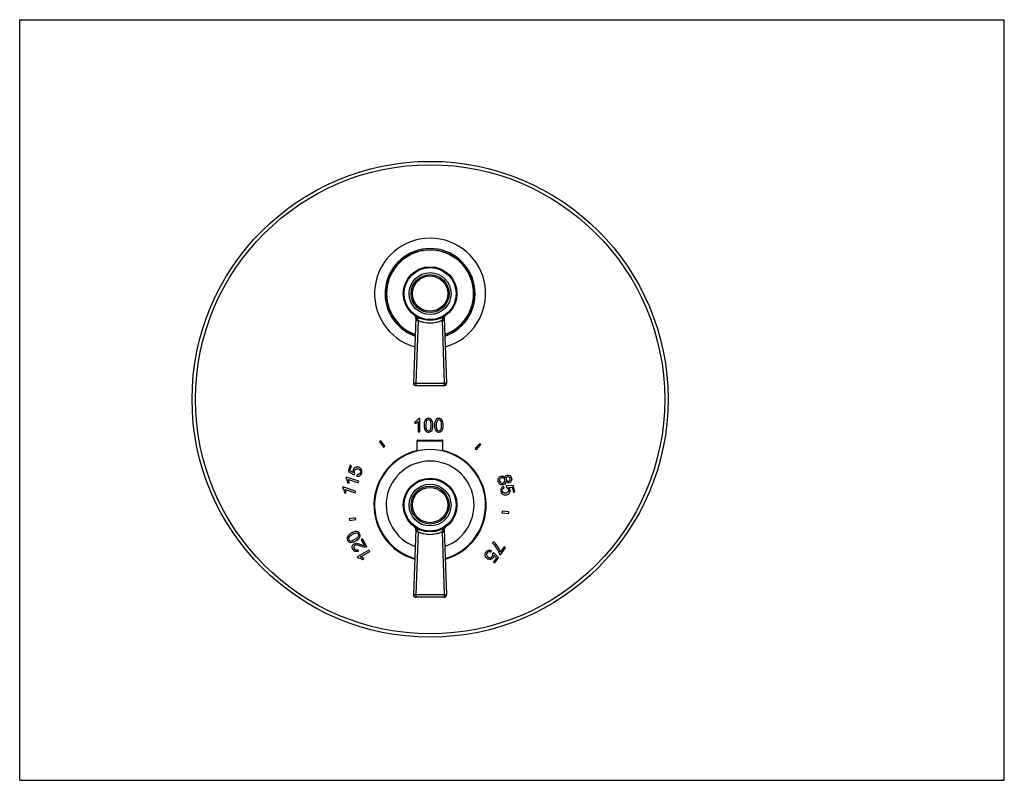
# Model space of a CAD drawing. Units: inches. Extents: x 0 to 11, y 0 to 8.5.
import ezdxf

# ---------------------------------------------------------------- set-up
doc = ezdxf.new("R2010")
doc.units = ezdxf.units.IN
doc.header["$LTSCALE"] = 0.605
doc.header["$MEASUREMENT"] = 0
doc.layers.get('0').update_dxf_attribs({"linetype": 'CONTINUOUS'})
doc.layers.add('ALL_ASSEMBLY_MEMBERS', color=7, linetype='CONTINUOUS')
doc.layers.add('ALL_FEATURES', color=7, linetype='CONTINUOUS')

msp = doc.modelspace()

# ---------------------------------------------------------------- linework, layer by layer
at = {"color": 7, "linetype": 'CONTINUOUS'}
for p, q in [((0, 0), (0, 8.5)), ((0, 8.5), (11, 8.5)), ((11, 0), (11, 8.5)), ((4.415, 4.007), (4.415, 3.989)), ((4.452, 4.011), (4.452, 3.894)), ((4.471, 4.044), (4.459, 4.044)), ((4.471, 3.894), (4.471, 4.044)), ((4.452, 3.894), (4.471, 3.894)), ((4.033, 3.793), (4.018, 3.782)), ((4.018, 3.782), (4.063, 3.722)), ((4.079, 3.734), (4.033, 3.793)), ((4.44, 3.679), (4.44, 3.794)), ((4.448, 3.801), (4.721, 3.801)), ((4.729, 3.679), (4.729, 3.794)), ((5.139, 3.764), (5.09, 3.707)), ((5.105, 3.695), (5.153, 3.752)), ((5.153, 3.752), (5.139, 3.764)), ((4.063, 3.722), (4.079, 3.734)), ((5.09, 3.707), (5.105, 3.695)), ((3.691, 3.521), (3.668, 3.45)), ((3.708, 3.516), (3.691, 3.521)), ((3.668, 3.45), (3.737, 3.413)), ((3.689, 3.459), (3.708, 3.516)), ((3.725, 3.439), (3.689, 3.459)), ((3.737, 3.413), (3.744, 3.428)), ((3.77, 3.419), (3.766, 3.4)), ((3.646, 3.389), (3.642, 3.378)), ((3.789, 3.343), (3.646, 3.389)), ((3.664, 3.325), (3.681, 3.319)), ((3.672, 3.361), (3.783, 3.325)), ((3.783, 3.325), (3.789, 3.343)), ((3.61, 3.278), (3.606, 3.267)), ((3.753, 3.232), (3.61, 3.278)), ((3.628, 3.214), (3.645, 3.209)), ((3.635, 3.251), (3.747, 3.214)), ((3.747, 3.214), (3.753, 3.232)), ((5.411, 3.266), (5.404, 3.284)), ((5.514, 3.295), (5.436, 3.289)), ((5.436, 3.289), (5.438, 3.272)), ((5.46, 3.274), (5.501, 3.276)), ((5.501, 3.276), (5.516, 3.218)), ((5.533, 3.223), (5.514, 3.295)), ((5.516, 3.218), (5.533, 3.223)), ((5.39, 3.006), (5.388, 2.988)), ((5.388, 2.988), (5.463, 2.981)), ((5.465, 3), (5.39, 3.006)), ((5.463, 2.981), (5.465, 3)), ((3.753, 2.935), (3.679, 2.922)), ((3.679, 2.922), (3.683, 2.903)), ((3.683, 2.903), (3.756, 2.916)), ((3.756, 2.916), (3.753, 2.935)), ((3.829, 2.697), (3.814, 2.688)), ((3.814, 2.688), (3.851, 2.625)), ((3.879, 2.611), (3.829, 2.697)), ((5.292, 2.666), (5.281, 2.65)), ((3.901, 2.573), (3.771, 2.497)), ((3.784, 2.561), (3.776, 2.578)), ((3.809, 2.498), (3.91, 2.557)), ((3.91, 2.557), (3.901, 2.573)), ((5.261, 2.549), (5.27, 2.566)), ((5.294, 2.545), (5.283, 2.532)), ((5.349, 2.489), (5.294, 2.545)), ((5.411, 2.608), (5.369, 2.548)), ((5.37, 2.519), (5.426, 2.598)), ((5.426, 2.598), (5.411, 2.608)), ((3.771, 2.497), (3.777, 2.487)), ((3.831, 2.468), (3.846, 2.477)), ((5.326, 2.487), (5.292, 2.438)), ((5.292, 2.438), (5.306, 2.428)), ((5.298, 2.517), (5.326, 2.487)), ((5.306, 2.428), (5.349, 2.489)), ((5.358, 2.527), (5.37, 2.519)), ((0, 0), (11, 0))]:
    msp.add_line(p, q, dxfattribs=at)
at = {"color": 9, "linetype": 'CONTINUOUS'}
msp.add_line((4.44, 3.794), (4.729, 3.794), dxfattribs=at)
at = {"color": 7, "linetype": 'CONTINUOUS'}
msp.add_circle((4.585, 4.258), 2.659, dxfattribs=at)
at = {"color": 9, "linetype": 'CONTINUOUS'}
msp.add_circle((4.585, 4.258), 2.621, dxfattribs=at)
at = {"color": 7, "linetype": 'CONTINUOUS'}
for centre, radius, start, end in [((4.585, 5.439), 0.62, 286.0022, 253.9978), ((4.585, 5.439), 0.503, 289.3417, 250.6583), ((4.448, 3.794), 0.0075, 90, 180), ((4.721, 3.794), 0.0075, 0, 90), ((4.585, 3.075), 0.627, 103.3079, 254.1508), ((4.585, 3.075), 0.627, 285.8492, 76.6921), ((4.585, 3.075), 0.62, 181.3078, 253.9957), ((4.585, 3.075), 0.62, 286.0043, 358.6922), ((5.119, 2.466), 0.246, 25.7192, 38.8503)]:
    msp.add_arc(centre, radius, start, end, dxfattribs=at)
for points in [[(4.442, 4.024), (4.435, 4.017), (4.426, 4.012), (4.415, 4.007)], [(4.415, 3.989), (4.421, 3.991), (4.427, 3.994), (4.435, 3.998)], [(4.435, 3.998), (4.442, 4.003), (4.448, 4.007), (4.452, 4.011)], [(4.459, 4.044), (4.455, 4.038), (4.45, 4.031), (4.442, 4.024)], [(4.523, 4.011), (4.519, 4), (4.518, 3.986), (4.518, 3.968)], [(4.518, 3.968), (4.518, 3.94), (4.523, 3.919), (4.533, 3.907)], [(4.539, 4.036), (4.532, 4.03), (4.527, 4.021), (4.523, 4.011)], [(4.546, 4.018), (4.54, 4.009), (4.537, 3.992), (4.537, 3.968)], [(4.537, 3.968), (4.537, 3.943), (4.539, 3.927), (4.545, 3.919)], [(4.567, 4.044), (4.556, 4.044), (4.547, 4.042), (4.539, 4.036)], [(4.566, 4.029), (4.558, 4.029), (4.551, 4.026), (4.546, 4.018)], [(4.588, 4.017), (4.582, 4.025), (4.575, 4.029), (4.566, 4.029)], [(4.588, 4.04), (4.582, 4.043), (4.575, 4.044), (4.567, 4.044)], [(4.603, 4.026), (4.599, 4.032), (4.594, 4.036), (4.588, 4.04)], [(4.597, 3.968), (4.597, 3.992), (4.594, 4.009), (4.588, 4.017)], [(4.588, 3.919), (4.594, 3.927), (4.597, 3.943), (4.597, 3.968)], [(4.612, 4.003), (4.61, 4.012), (4.607, 4.019), (4.603, 4.026)], [(4.61, 3.925), (4.614, 3.936), (4.616, 3.95), (4.616, 3.968)], [(4.616, 3.968), (4.616, 3.983), (4.614, 3.994), (4.612, 4.003)], [(4.64, 4.011), (4.636, 4), (4.634, 3.986), (4.634, 3.968)], [(4.634, 3.968), (4.634, 3.94), (4.639, 3.919), (4.649, 3.907)], [(4.656, 4.036), (4.649, 4.03), (4.643, 4.021), (4.64, 4.011)], [(4.663, 4.018), (4.656, 4.009), (4.653, 3.992), (4.653, 3.968)], [(4.653, 3.968), (4.653, 3.943), (4.656, 3.927), (4.662, 3.919)], [(4.683, 4.044), (4.672, 4.044), (4.663, 4.042), (4.656, 4.036)], [(4.683, 4.029), (4.674, 4.029), (4.668, 4.026), (4.663, 4.018)], [(4.704, 4.04), (4.698, 4.043), (4.691, 4.044), (4.683, 4.044)], [(4.704, 4.017), (4.699, 4.025), (4.692, 4.029), (4.683, 4.029)], [(4.719, 4.026), (4.715, 4.032), (4.71, 4.036), (4.704, 4.04)], [(4.713, 3.968), (4.713, 3.992), (4.71, 4.009), (4.704, 4.017)], [(4.704, 3.919), (4.71, 3.927), (4.713, 3.943), (4.713, 3.968)], [(4.729, 4.003), (4.726, 4.012), (4.723, 4.019), (4.719, 4.026)], [(4.727, 3.925), (4.73, 3.936), (4.732, 3.95), (4.732, 3.968)], [(4.732, 3.968), (4.732, 3.983), (4.731, 3.994), (4.729, 4.003)], [(4.533, 3.907), (4.541, 3.896), (4.552, 3.891), (4.567, 3.891)], [(4.545, 3.919), (4.551, 3.91), (4.558, 3.906), (4.567, 3.906)], [(4.567, 3.906), (4.575, 3.906), (4.582, 3.911), (4.588, 3.919)], [(4.567, 3.891), (4.578, 3.891), (4.587, 3.894), (4.594, 3.9)], [(4.594, 3.9), (4.601, 3.906), (4.606, 3.914), (4.61, 3.925)], [(4.649, 3.907), (4.657, 3.896), (4.669, 3.891), (4.683, 3.891)], [(4.662, 3.919), (4.668, 3.91), (4.675, 3.906), (4.683, 3.906)], [(4.683, 3.906), (4.692, 3.906), (4.699, 3.911), (4.704, 3.919)], [(4.683, 3.891), (4.694, 3.891), (4.703, 3.894), (4.71, 3.9)], [(4.71, 3.9), (4.718, 3.906), (4.723, 3.914), (4.727, 3.925)], [(3.725, 3.468), (3.722, 3.459), (3.722, 3.449), (3.725, 3.439)], [(3.748, 3.496), (3.737, 3.49), (3.729, 3.481), (3.725, 3.468)], [(3.738, 3.442), (3.737, 3.447), (3.737, 3.453), (3.739, 3.459)], [(3.744, 3.428), (3.741, 3.432), (3.739, 3.437), (3.738, 3.442)], [(3.739, 3.459), (3.742, 3.468), (3.747, 3.474), (3.755, 3.478)], [(3.786, 3.498), (3.772, 3.502), (3.76, 3.502), (3.748, 3.496)], [(3.755, 3.478), (3.763, 3.482), (3.771, 3.482), (3.781, 3.479)], [(3.794, 3.421), (3.788, 3.418), (3.78, 3.417), (3.77, 3.419)], [(3.781, 3.479), (3.792, 3.475), (3.799, 3.47), (3.804, 3.462)], [(3.816, 3.476), (3.809, 3.486), (3.799, 3.494), (3.786, 3.498)], [(3.806, 3.437), (3.804, 3.43), (3.8, 3.425), (3.794, 3.421)], [(3.799, 3.404), (3.809, 3.41), (3.816, 3.419), (3.821, 3.433)], [(3.804, 3.462), (3.808, 3.454), (3.809, 3.446), (3.806, 3.437)], [(3.821, 3.433), (3.826, 3.448), (3.824, 3.463), (3.816, 3.476)], [(5.446, 3.41), (5.456, 3.413), (5.466, 3.411), (5.476, 3.406)], [(3.642, 3.378), (3.647, 3.373), (3.652, 3.366), (3.656, 3.356)], [(3.656, 3.356), (3.66, 3.347), (3.663, 3.336), (3.664, 3.325)], [(3.678, 3.341), (3.676, 3.349), (3.674, 3.355), (3.672, 3.361)], [(3.681, 3.319), (3.681, 3.326), (3.68, 3.333), (3.678, 3.341)], [(3.766, 3.4), (3.778, 3.397), (3.79, 3.398), (3.799, 3.404)], [(5.347, 3.338), (5.343, 3.353), (5.344, 3.365), (5.35, 3.376)], [(5.368, 3.307), (5.358, 3.314), (5.35, 3.324), (5.347, 3.338)], [(5.35, 3.376), (5.356, 3.387), (5.365, 3.395), (5.378, 3.398)], [(5.361, 3.358), (5.36, 3.353), (5.36, 3.348), (5.361, 3.342)], [(5.369, 3.372), (5.365, 3.369), (5.362, 3.364), (5.361, 3.358)], [(5.361, 3.342), (5.363, 3.334), (5.368, 3.327), (5.375, 3.323)], [(5.403, 3.302), (5.391, 3.299), (5.379, 3.301), (5.368, 3.307)], [(5.383, 3.38), (5.378, 3.378), (5.373, 3.376), (5.369, 3.372)], [(5.375, 3.323), (5.382, 3.319), (5.39, 3.318), (5.398, 3.321)], [(5.378, 3.398), (5.387, 3.401), (5.396, 3.4), (5.404, 3.397)], [(5.406, 3.377), (5.399, 3.381), (5.391, 3.382), (5.383, 3.38)], [(5.398, 3.321), (5.407, 3.323), (5.413, 3.328), (5.417, 3.335)], [(5.424, 3.316), (5.419, 3.309), (5.412, 3.305), (5.403, 3.302)], [(5.404, 3.397), (5.411, 3.394), (5.417, 3.388), (5.422, 3.38)], [(5.42, 3.358), (5.418, 3.367), (5.413, 3.373), (5.406, 3.377)], [(5.417, 3.335), (5.421, 3.342), (5.422, 3.35), (5.42, 3.358)], [(5.422, 3.38), (5.423, 3.388), (5.425, 3.395), (5.429, 3.4)], [(5.433, 3.34), (5.432, 3.33), (5.43, 3.322), (5.424, 3.316)], [(5.429, 3.4), (5.433, 3.405), (5.439, 3.408), (5.446, 3.41)], [(5.436, 3.381), (5.433, 3.375), (5.433, 3.369), (5.434, 3.362)], [(5.449, 3.327), (5.443, 3.329), (5.438, 3.333), (5.433, 3.34)], [(5.434, 3.362), (5.436, 3.355), (5.44, 3.35), (5.445, 3.347)], [(5.451, 3.392), (5.444, 3.39), (5.439, 3.386), (5.436, 3.381)], [(5.445, 3.347), (5.451, 3.344), (5.457, 3.343), (5.463, 3.344)], [(5.468, 3.326), (5.461, 3.324), (5.455, 3.324), (5.449, 3.327)], [(5.469, 3.389), (5.463, 3.393), (5.457, 3.393), (5.451, 3.392)], [(5.463, 3.344), (5.47, 3.346), (5.474, 3.35), (5.478, 3.356)], [(5.492, 3.345), (5.486, 3.335), (5.478, 3.329), (5.468, 3.326)], [(5.48, 3.374), (5.478, 3.381), (5.474, 3.386), (5.469, 3.389)], [(5.476, 3.406), (5.485, 3.4), (5.491, 3.391), (5.494, 3.378)], [(5.478, 3.356), (5.481, 3.361), (5.482, 3.367), (5.48, 3.374)], [(5.494, 3.378), (5.498, 3.366), (5.497, 3.354), (5.492, 3.345)], [(3.606, 3.267), (3.611, 3.262), (3.616, 3.255), (3.62, 3.245)], [(3.62, 3.245), (3.624, 3.236), (3.627, 3.225), (3.628, 3.214)], [(3.642, 3.23), (3.64, 3.238), (3.638, 3.245), (3.635, 3.251)], [(3.645, 3.209), (3.645, 3.215), (3.644, 3.222), (3.642, 3.23)], [(5.379, 3.262), (5.374, 3.252), (5.373, 3.24), (5.376, 3.227)], [(5.376, 3.227), (5.381, 3.211), (5.39, 3.2), (5.404, 3.193)], [(5.404, 3.284), (5.392, 3.28), (5.384, 3.272), (5.379, 3.262)], [(5.391, 3.231), (5.389, 3.238), (5.39, 3.245), (5.393, 3.251)], [(5.407, 3.212), (5.398, 3.216), (5.393, 3.222), (5.391, 3.231)], [(5.393, 3.251), (5.396, 3.257), (5.402, 3.262), (5.411, 3.266)], [(5.404, 3.193), (5.416, 3.188), (5.428, 3.188), (5.441, 3.191)], [(5.435, 3.21), (5.424, 3.207), (5.415, 3.207), (5.407, 3.212)], [(5.456, 3.225), (5.452, 3.217), (5.445, 3.212), (5.435, 3.21)], [(5.438, 3.272), (5.443, 3.27), (5.447, 3.268), (5.451, 3.264)], [(5.441, 3.191), (5.455, 3.195), (5.465, 3.202), (5.472, 3.213)], [(5.451, 3.264), (5.455, 3.26), (5.458, 3.255), (5.459, 3.249)], [(5.459, 3.249), (5.462, 3.24), (5.461, 3.232), (5.456, 3.225)], [(5.476, 3.249), (5.474, 3.258), (5.468, 3.267), (5.46, 3.274)], [(5.472, 3.213), (5.478, 3.224), (5.48, 3.236), (5.476, 3.249)], [(3.706, 2.762), (3.694, 2.755), (3.684, 2.748), (3.677, 2.741)], [(3.746, 2.779), (3.735, 2.776), (3.722, 2.771), (3.706, 2.762)], [(3.763, 2.763), (3.753, 2.764), (3.737, 2.758), (3.716, 2.746)], [(3.776, 2.777), (3.767, 2.78), (3.757, 2.781), (3.746, 2.779)], [(3.784, 2.75), (3.78, 2.758), (3.773, 2.762), (3.763, 2.763)], [(3.797, 2.758), (3.792, 2.767), (3.785, 2.774), (3.776, 2.777)], [(3.784, 2.726), (3.788, 2.735), (3.788, 2.743), (3.784, 2.75)], [(3.801, 2.721), (3.806, 2.733), (3.804, 2.745), (3.797, 2.758)], [(3.663, 2.722), (3.659, 2.716), (3.658, 2.709), (3.658, 2.702)], [(3.658, 2.702), (3.658, 2.695), (3.66, 2.688), (3.664, 2.681)], [(3.677, 2.741), (3.671, 2.735), (3.666, 2.729), (3.663, 2.722)], [(3.664, 2.681), (3.67, 2.672), (3.677, 2.666), (3.686, 2.662)], [(3.678, 2.714), (3.673, 2.705), (3.673, 2.696), (3.678, 2.689)], [(3.716, 2.746), (3.694, 2.733), (3.682, 2.723), (3.678, 2.714)], [(3.678, 2.689), (3.682, 2.681), (3.688, 2.677), (3.697, 2.677)], [(3.686, 2.662), (3.694, 2.659), (3.704, 2.658), (3.716, 2.661)], [(3.697, 2.677), (3.708, 2.676), (3.725, 2.681), (3.746, 2.694)], [(3.716, 2.661), (3.727, 2.663), (3.74, 2.669), (3.755, 2.677)], [(3.716, 2.617), (3.718, 2.628), (3.725, 2.637), (3.735, 2.643)], [(3.735, 2.643), (3.74, 2.646), (3.746, 2.648), (3.752, 2.648)], [(3.746, 2.694), (3.767, 2.706), (3.78, 2.717), (3.784, 2.726)], [(3.752, 2.648), (3.758, 2.649), (3.766, 2.649), (3.774, 2.647)], [(3.755, 2.677), (3.78, 2.691), (3.795, 2.706), (3.801, 2.721)], [(3.774, 2.647), (3.783, 2.645), (3.795, 2.641), (3.811, 2.635)], [(5.281, 2.65), (5.293, 2.641), (5.303, 2.631), (5.311, 2.621)], [(5.323, 2.636), (5.312, 2.649), (5.302, 2.659), (5.292, 2.666)], [(3.722, 2.581), (3.715, 2.594), (3.713, 2.606), (3.716, 2.617)], [(3.749, 2.557), (3.738, 2.561), (3.729, 2.569), (3.722, 2.581)], [(3.732, 2.61), (3.73, 2.603), (3.731, 2.596), (3.736, 2.589)], [(3.744, 2.626), (3.738, 2.622), (3.734, 2.617), (3.732, 2.61)], [(3.736, 2.589), (3.74, 2.581), (3.746, 2.576), (3.753, 2.574)], [(3.768, 2.63), (3.758, 2.631), (3.75, 2.629), (3.744, 2.626)], [(3.784, 2.561), (3.771, 2.555), (3.76, 2.554), (3.749, 2.557)], [(3.753, 2.574), (3.76, 2.572), (3.768, 2.573), (3.776, 2.578)], [(3.812, 2.617), (3.792, 2.624), (3.777, 2.629), (3.768, 2.63)], [(3.811, 2.635), (3.825, 2.631), (3.834, 2.627), (3.838, 2.626)], [(3.843, 2.607), (3.835, 2.609), (3.824, 2.612), (3.812, 2.617)], [(3.838, 2.626), (3.843, 2.625), (3.847, 2.625), (3.851, 2.625)], [(3.867, 2.607), (3.86, 2.606), (3.852, 2.606), (3.843, 2.607)], [(3.879, 2.611), (3.875, 2.609), (3.871, 2.607), (3.867, 2.607)], [(5.201, 2.508), (5.196, 2.523), (5.199, 2.537), (5.208, 2.551)], [(5.208, 2.551), (5.216, 2.562), (5.226, 2.569), (5.237, 2.571)], [(5.221, 2.542), (5.216, 2.535), (5.214, 2.527), (5.216, 2.518)], [(5.237, 2.553), (5.231, 2.552), (5.225, 2.548), (5.221, 2.542)], [(5.237, 2.571), (5.248, 2.574), (5.259, 2.572), (5.27, 2.566)], [(5.261, 2.549), (5.252, 2.553), (5.244, 2.555), (5.237, 2.553)], [(5.285, 2.517), (5.285, 2.523), (5.285, 2.528), (5.283, 2.532)], [(5.352, 2.592), (5.344, 2.608), (5.334, 2.622), (5.323, 2.636)], [(5.341, 2.573), (5.35, 2.556), (5.355, 2.541), (5.358, 2.527)], [(5.369, 2.548), (5.366, 2.562), (5.36, 2.577), (5.352, 2.592)], [(3.777, 2.487), (3.784, 2.487), (3.792, 2.486), (3.802, 2.483)], [(3.802, 2.483), (3.812, 2.48), (3.822, 2.475), (3.831, 2.468)], [(3.829, 2.489), (3.821, 2.493), (3.815, 2.496), (3.809, 2.498)], [(3.846, 2.477), (3.842, 2.481), (3.836, 2.485), (3.829, 2.489)], [(5.223, 2.478), (5.212, 2.486), (5.204, 2.496), (5.201, 2.508)], [(5.216, 2.518), (5.218, 2.509), (5.224, 2.501), (5.233, 2.495)], [(5.259, 2.469), (5.246, 2.467), (5.234, 2.47), (5.223, 2.478)], [(5.233, 2.495), (5.241, 2.489), (5.25, 2.487), (5.258, 2.488)], [(5.258, 2.488), (5.266, 2.489), (5.273, 2.494), (5.279, 2.502)], [(5.289, 2.488), (5.282, 2.478), (5.272, 2.471), (5.259, 2.469)], [(5.279, 2.502), (5.282, 2.506), (5.284, 2.512), (5.285, 2.517)], [(5.298, 2.517), (5.298, 2.506), (5.295, 2.496), (5.289, 2.488)]]:
    msp.add_open_spline(points, degree=3, dxfattribs=at)
at = {"layer": 'ALL_ASSEMBLY_MEMBERS', "color": 7, "linetype": 'CONTINUOUS'}
for p, q in [((4.425, 5.168), (4.399, 4.439)), ((4.744, 5.168), (4.77, 4.439)), ((4.74, 4.408), (4.429, 4.408)), ((4.425, 2.805), (4.399, 2.076)), ((4.744, 2.805), (4.77, 2.076)), ((4.74, 2.045), (4.429, 2.045))]:
    msp.add_line(p, q, dxfattribs=at)
at = {"layer": 'ALL_ASSEMBLY_MEMBERS', "color": 9, "linetype": 'CONTINUOUS'}
for p, q in [((4.451, 5.137), (4.426, 4.439)), ((4.718, 5.137), (4.743, 4.439)), ((4.426, 4.439), (4.743, 4.439)), ((4.451, 2.775), (4.426, 2.076)), ((4.718, 2.775), (4.743, 2.076)), ((4.426, 2.076), (4.743, 2.076))]:
    msp.add_line(p, q, dxfattribs=at)
at = {"layer": 'ALL_ASSEMBLY_MEMBERS', "color": 7, "linetype": 'CONTINUOUS'}
for centre, radius in [((4.585, 5.439), 0.3), ((4.585, 5.439), 0.234), ((4.585, 5.439), 0.197), ((4.585, 3.076), 0.3), ((4.585, 3.076), 0.234), ((4.585, 3.076), 0.197)]:
    msp.add_circle(centre, radius, dxfattribs=at)
at = {"layer": 'ALL_ASSEMBLY_MEMBERS', "color": 9, "linetype": 'CONTINUOUS'}
for centre, radius in [((4.585, 5.439), 0.291), ((4.585, 5.439), 0.212), ((4.585, 3.076), 0.291), ((4.585, 3.076), 0.212)]:
    msp.add_circle(centre, radius, dxfattribs=at)
at = {"layer": 'ALL_ASSEMBLY_MEMBERS', "color": 7, "linetype": 'CONTINUOUS'}
for centre, start, end in [((4.395, 5.169), 357.9904, 54.9538), ((4.774, 5.169), 125.0462, 182.0096), ((4.429, 4.438), 177.9904, 270), ((4.74, 4.438), 270, 2.0096), ((4.395, 2.806), 357.9904, 54.9538), ((4.774, 2.806), 125.0462, 182.0096), ((4.429, 2.075), 177.9904, 270), ((4.74, 2.075), 270, 2.0096)]:
    msp.add_arc(centre, 0.03, start, end, dxfattribs=at)
at = {"layer": 'ALL_ASSEMBLY_MEMBERS', "color": 9, "linetype": 'CONTINUOUS'}
for centre, radius, start, end in [((1.659, 4.363), 2.898, 15.4947, 15.8602), ((7.548, 4.352), 2.937, 164.1425, 164.5032), ((1.659, 2), 2.898, 15.4947, 15.8602), ((7.548, 1.99), 2.937, 164.1425, 164.5032)]:
    msp.add_arc(centre, radius, start, end, dxfattribs=at)
for points, knots in [([(4.412, 5.193), (4.414, 5.192), (4.418, 5.189), (4.423, 5.185), (4.428, 5.181), (4.431, 5.177), (4.434, 5.174), (4.437, 5.172), (4.439, 5.169), (4.441, 5.166), (4.444, 5.161), (4.446, 5.157), (4.446, 5.155)], [0, 0, 0, 0, 0.124594, 0.249153, 0.37371, 0.49829, 0.560612, 0.62298, 0.685403, 0.747915, 0.873364, 1, 1, 1, 1]), ([(4.757, 5.193), (4.755, 5.192), (4.752, 5.189), (4.746, 5.185), (4.742, 5.181), (4.738, 5.177), (4.735, 5.174), (4.732, 5.171), (4.728, 5.167), (4.725, 5.161), (4.723, 5.157), (4.723, 5.155)], [0, 0, 0, 0, 0.124594, 0.249159, 0.373722, 0.498308, 0.560633, 0.623003, 0.74791, 0.873362, 1, 1, 1, 1]), ([(4.451, 5.137), (4.45, 5.137), (4.446, 5.137), (4.442, 5.137), (4.438, 5.137), (4.436, 5.137), (4.434, 5.137), (4.432, 5.137), (4.43, 5.137), (4.429, 5.137), (4.427, 5.137), (4.426, 5.137), (4.426, 5.137), (4.425, 5.137), (4.425, 5.137), (4.425, 5.137), (4.424, 5.137), (4.424, 5.137), (4.424, 5.137), (4.424, 5.137), (4.424, 5.137), (4.424, 5.137), (4.424, 5.137)], [0, 0, 0, 0, 0.198918, 0.388194, 0.476929, 0.560749, 0.638942, 0.710857, 0.775889, 0.833437, 0.882996, 0.924188, 0.941531, 0.956646, 0.969502, 0.980085, 0.988388, 0.991686, 0.994416, 0.996584, 0.998206, 1, 1, 1, 1]), ([(4.446, 5.155), (4.445, 5.155), (4.442, 5.156), (4.438, 5.157), (4.435, 5.158), (4.432, 5.159), (4.431, 5.16), (4.43, 5.161), (4.428, 5.162), (4.427, 5.163), (4.426, 5.164), (4.426, 5.165), (4.425, 5.166), (4.425, 5.167), (4.425, 5.167), (4.425, 5.168)], [0, 0, 0, 0, 0.172808, 0.335983, 0.48571, 0.554805, 0.619752, 0.680412, 0.736767, 0.7889, 0.83701, 0.881478, 0.922906, 0.962086, 1, 1, 1, 1]), ([(4.585, 5.108), (4.573, 5.108), (4.55, 5.109), (4.516, 5.115), (4.483, 5.124), (4.462, 5.132), (4.451, 5.137)], [0, 0, 0, 0, 0.250325, 0.500505, 0.750424, 1, 1, 1, 1]), ([(4.718, 5.137), (4.707, 5.132), (4.686, 5.124), (4.653, 5.115), (4.619, 5.109), (4.596, 5.108), (4.585, 5.108)], [0, 0, 0, 0, 0.249576, 0.499494, 0.749675, 1, 1, 1, 1]), ([(4.745, 5.137), (4.745, 5.137), (4.745, 5.137), (4.745, 5.137), (4.745, 5.137), (4.745, 5.137), (4.745, 5.137), (4.745, 5.137), (4.744, 5.137), (4.744, 5.137), (4.744, 5.137), (4.743, 5.137), (4.742, 5.137), (4.74, 5.137), (4.739, 5.137), (4.737, 5.137), (4.735, 5.137), (4.733, 5.137), (4.731, 5.137), (4.727, 5.137), (4.723, 5.137), (4.719, 5.137), (4.718, 5.137)], [0, 0, 0, 0, 0.001794, 0.003416, 0.005584, 0.008314, 0.011612, 0.019915, 0.030498, 0.043354, 0.058469, 0.075812, 0.117004, 0.166563, 0.224111, 0.289143, 0.361058, 0.439251, 0.523071, 0.611806, 0.801082, 1, 1, 1, 1]), ([(4.744, 5.168), (4.744, 5.167), (4.744, 5.167), (4.744, 5.166), (4.743, 5.165), (4.743, 5.164), (4.742, 5.163), (4.741, 5.162), (4.74, 5.161), (4.738, 5.16), (4.737, 5.159), (4.734, 5.158), (4.731, 5.157), (4.727, 5.156), (4.724, 5.155), (4.723, 5.155)], [0, 0, 0, 0, 0.037914, 0.077095, 0.118523, 0.162991, 0.211102, 0.263235, 0.31959, 0.38025, 0.445197, 0.514292, 0.664019, 0.827193, 1, 1, 1, 1]), ([(4.399, 4.439), (4.399, 4.439), (4.399, 4.439), (4.4, 4.439), (4.4, 4.439), (4.4, 4.439), (4.4, 4.439), (4.4, 4.439), (4.4, 4.439), (4.401, 4.439), (4.401, 4.439), (4.402, 4.439), (4.403, 4.439), (4.404, 4.439), (4.405, 4.439), (4.407, 4.439), (4.409, 4.439), (4.411, 4.439), (4.413, 4.439), (4.417, 4.439), (4.421, 4.439), (4.424, 4.439), (4.426, 4.439)], [0, 0, 0, 0, 0.001827, 0.003451, 0.005615, 0.008334, 0.011615, 0.019874, 0.030397, 0.043178, 0.058204, 0.075447, 0.11641, 0.165717, 0.223006, 0.287791, 0.359494, 0.437533, 0.521281, 0.610053, 0.799828, 1, 1, 1, 1]), ([(4.426, 4.439), (4.426, 4.438), (4.426, 4.436), (4.426, 4.433), (4.426, 4.43), (4.426, 4.427), (4.427, 4.424), (4.427, 4.421), (4.427, 4.419), (4.427, 4.417), (4.427, 4.415), (4.428, 4.413), (4.428, 4.411), (4.428, 4.41), (4.428, 4.409), (4.428, 4.409), (4.429, 4.409), (4.429, 4.408), (4.429, 4.408), (4.429, 4.408), (4.429, 4.408), (4.429, 4.408), (4.429, 4.408)], [0, 0, 0, 0, 0.095087, 0.189801, 0.283016, 0.373646, 0.46081, 0.543704, 0.621514, 0.693501, 0.758994, 0.817348, 0.868015, 0.910563, 0.928662, 0.944578, 0.958297, 0.969882, 0.97946, 0.987282, 0.993844, 1, 1, 1, 1]), ([(4.743, 4.439), (4.743, 4.438), (4.743, 4.436), (4.743, 4.433), (4.743, 4.43), (4.743, 4.427), (4.743, 4.424), (4.742, 4.421), (4.742, 4.419), (4.742, 4.417), (4.742, 4.415), (4.742, 4.413), (4.741, 4.411), (4.741, 4.41), (4.741, 4.409), (4.741, 4.409), (4.74, 4.409), (4.74, 4.408), (4.74, 4.408), (4.74, 4.408), (4.74, 4.408), (4.74, 4.408), (4.74, 4.408)], [0, 0, 0, 0, 0.095087, 0.189801, 0.283016, 0.373646, 0.46081, 0.543704, 0.621514, 0.693501, 0.758994, 0.817348, 0.868015, 0.910563, 0.928662, 0.944578, 0.958297, 0.969882, 0.97946, 0.987283, 0.993844, 1, 1, 1, 1]), ([(4.743, 4.439), (4.745, 4.439), (4.748, 4.439), (4.752, 4.439), (4.756, 4.439), (4.758, 4.439), (4.76, 4.439), (4.762, 4.439), (4.764, 4.439), (4.765, 4.439), (4.766, 4.439), (4.767, 4.439), (4.768, 4.439), (4.768, 4.439), (4.769, 4.439), (4.769, 4.439), (4.769, 4.439), (4.769, 4.439), (4.77, 4.439), (4.77, 4.439), (4.77, 4.439), (4.77, 4.439), (4.77, 4.439)], [0, 0, 0, 0, 0.200172, 0.389947, 0.478719, 0.562467, 0.640506, 0.712209, 0.776994, 0.834283, 0.88359, 0.924553, 0.941796, 0.956822, 0.969603, 0.980126, 0.988385, 0.991666, 0.994385, 0.996549, 0.998173, 1, 1, 1, 1]), ([(4.412, 2.831), (4.414, 2.829), (4.418, 2.827), (4.423, 2.823), (4.428, 2.819), (4.431, 2.815), (4.434, 2.812), (4.437, 2.809), (4.439, 2.807), (4.441, 2.803), (4.444, 2.799), (4.446, 2.794), (4.446, 2.792)], [0, 0, 0, 0, 0.124594, 0.249153, 0.37371, 0.49829, 0.560612, 0.62298, 0.685403, 0.747915, 0.873364, 1, 1, 1, 1]), ([(4.451, 2.775), (4.45, 2.775), (4.446, 2.775), (4.442, 2.775), (4.438, 2.775), (4.436, 2.775), (4.434, 2.775), (4.432, 2.775), (4.43, 2.775), (4.429, 2.775), (4.427, 2.775), (4.426, 2.775), (4.426, 2.775), (4.425, 2.775), (4.425, 2.775), (4.425, 2.775), (4.424, 2.775), (4.424, 2.775), (4.424, 2.775), (4.424, 2.775), (4.424, 2.775), (4.424, 2.775), (4.424, 2.775)], [0, 0, 0, 0, 0.198918, 0.388194, 0.476929, 0.560749, 0.638942, 0.710857, 0.775889, 0.833437, 0.882996, 0.924188, 0.941531, 0.956646, 0.969502, 0.980085, 0.988388, 0.991686, 0.994416, 0.996584, 0.998206, 1, 1, 1, 1]), ([(4.446, 2.792), (4.445, 2.793), (4.442, 2.793), (4.438, 2.794), (4.435, 2.795), (4.432, 2.797), (4.431, 2.797), (4.43, 2.798), (4.428, 2.799), (4.427, 2.8), (4.426, 2.801), (4.426, 2.802), (4.425, 2.803), (4.425, 2.804), (4.425, 2.805), (4.425, 2.805)], [0, 0, 0, 0, 0.172808, 0.335983, 0.48571, 0.554805, 0.619752, 0.680412, 0.736767, 0.7889, 0.83701, 0.881478, 0.922906, 0.962086, 1, 1, 1, 1]), ([(4.585, 2.745), (4.573, 2.745), (4.55, 2.747), (4.516, 2.752), (4.483, 2.761), (4.462, 2.77), (4.451, 2.775)], [0, 0, 0, 0, 0.250325, 0.500505, 0.750424, 1, 1, 1, 1]), ([(4.718, 2.775), (4.707, 2.77), (4.686, 2.761), (4.653, 2.752), (4.619, 2.747), (4.596, 2.745), (4.585, 2.745)], [0, 0, 0, 0, 0.249576, 0.499494, 0.749675, 1, 1, 1, 1]), ([(4.745, 2.775), (4.745, 2.775), (4.745, 2.775), (4.745, 2.775), (4.745, 2.775), (4.745, 2.775), (4.745, 2.775), (4.745, 2.775), (4.744, 2.775), (4.744, 2.775), (4.744, 2.775), (4.743, 2.775), (4.742, 2.775), (4.74, 2.775), (4.739, 2.775), (4.737, 2.775), (4.735, 2.775), (4.733, 2.775), (4.731, 2.775), (4.727, 2.775), (4.723, 2.775), (4.719, 2.775), (4.718, 2.775)], [0, 0, 0, 0, 0.001794, 0.003416, 0.005584, 0.008314, 0.011612, 0.019915, 0.030498, 0.043354, 0.058469, 0.075812, 0.117004, 0.166563, 0.224111, 0.289143, 0.361058, 0.439251, 0.523071, 0.611806, 0.801082, 1, 1, 1, 1]), ([(4.757, 2.831), (4.755, 2.829), (4.752, 2.827), (4.746, 2.823), (4.742, 2.819), (4.738, 2.815), (4.735, 2.812), (4.732, 2.808), (4.728, 2.804), (4.725, 2.799), (4.723, 2.794), (4.723, 2.792)], [0, 0, 0, 0, 0.124594, 0.249159, 0.373722, 0.498308, 0.560633, 0.623003, 0.74791, 0.873362, 1, 1, 1, 1]), ([(4.744, 2.805), (4.744, 2.805), (4.744, 2.804), (4.744, 2.803), (4.743, 2.802), (4.743, 2.801), (4.742, 2.8), (4.741, 2.799), (4.74, 2.798), (4.738, 2.797), (4.737, 2.797), (4.734, 2.795), (4.731, 2.794), (4.727, 2.793), (4.724, 2.793), (4.723, 2.792)], [0, 0, 0, 0, 0.037914, 0.077095, 0.118523, 0.162991, 0.211102, 0.263235, 0.31959, 0.38025, 0.445197, 0.514292, 0.664019, 0.827193, 1, 1, 1, 1]), ([(4.399, 2.076), (4.399, 2.076), (4.399, 2.076), (4.4, 2.076), (4.4, 2.076), (4.4, 2.076), (4.4, 2.076), (4.4, 2.076), (4.4, 2.076), (4.401, 2.076), (4.401, 2.076), (4.402, 2.076), (4.403, 2.076), (4.404, 2.076), (4.405, 2.076), (4.407, 2.076), (4.409, 2.076), (4.411, 2.076), (4.413, 2.076), (4.417, 2.076), (4.421, 2.076), (4.424, 2.076), (4.426, 2.076)], [0, 0, 0, 0, 0.001827, 0.003451, 0.005615, 0.008334, 0.011615, 0.019874, 0.030397, 0.043178, 0.058204, 0.075447, 0.11641, 0.165717, 0.223006, 0.287791, 0.359494, 0.437533, 0.521281, 0.610053, 0.799828, 1, 1, 1, 1]), ([(4.426, 2.076), (4.426, 2.075), (4.426, 2.073), (4.426, 2.07), (4.426, 2.067), (4.426, 2.064), (4.427, 2.062), (4.427, 2.059), (4.427, 2.057), (4.427, 2.054), (4.427, 2.052), (4.428, 2.05), (4.428, 2.049), (4.428, 2.048), (4.428, 2.047), (4.428, 2.046), (4.429, 2.046), (4.429, 2.046), (4.429, 2.045), (4.429, 2.045), (4.429, 2.045), (4.429, 2.045), (4.429, 2.045)], [0, 0, 0, 0, 0.095087, 0.189801, 0.283016, 0.373646, 0.46081, 0.543704, 0.621514, 0.693501, 0.758994, 0.817348, 0.868015, 0.910563, 0.928662, 0.944578, 0.958297, 0.969882, 0.97946, 0.987282, 0.993844, 1, 1, 1, 1]), ([(4.743, 2.076), (4.743, 2.075), (4.743, 2.073), (4.743, 2.07), (4.743, 2.067), (4.743, 2.064), (4.743, 2.062), (4.742, 2.059), (4.742, 2.057), (4.742, 2.054), (4.742, 2.052), (4.742, 2.05), (4.741, 2.049), (4.741, 2.048), (4.741, 2.047), (4.741, 2.046), (4.74, 2.046), (4.74, 2.046), (4.74, 2.045), (4.74, 2.045), (4.74, 2.045), (4.74, 2.045), (4.74, 2.045)], [0, 0, 0, 0, 0.095087, 0.189801, 0.283016, 0.373646, 0.46081, 0.543704, 0.621514, 0.693501, 0.758994, 0.817348, 0.868015, 0.910563, 0.928662, 0.944578, 0.958297, 0.969882, 0.97946, 0.987283, 0.993844, 1, 1, 1, 1]), ([(4.743, 2.076), (4.745, 2.076), (4.748, 2.076), (4.752, 2.076), (4.756, 2.076), (4.758, 2.076), (4.76, 2.076), (4.762, 2.076), (4.764, 2.076), (4.765, 2.076), (4.766, 2.076), (4.767, 2.076), (4.768, 2.076), (4.768, 2.076), (4.769, 2.076), (4.769, 2.076), (4.769, 2.076), (4.769, 2.076), (4.77, 2.076), (4.77, 2.076), (4.77, 2.076), (4.77, 2.076), (4.77, 2.076)], [0, 0, 0, 0, 0.200172, 0.389947, 0.478719, 0.562467, 0.640506, 0.712209, 0.776994, 0.834283, 0.88359, 0.924553, 0.941796, 0.956822, 0.969603, 0.980126, 0.988385, 0.991666, 0.994385, 0.996549, 0.998173, 1, 1, 1, 1])]:
    msp.add_open_spline(points, degree=3, knots=knots, dxfattribs=at)
at = {"layer": 'ALL_FEATURES', "color": 7, "linetype": 'CONTINUOUS'}
for centre, radius, start, end in [((4.585, 5.439), 0.489, 289.8748, 250.1261), ((4.585, 5.439), 0.486, 289.9916, 250.0084), ((4.585, 3.076), 0.62, 286.0016, 253.9984), ((4.585, 3.076), 0.491, 289.7818, 250.2182)]:
    msp.add_arc(centre, radius, start, end, dxfattribs=at)

doc.saveas('drawing.dxf')
